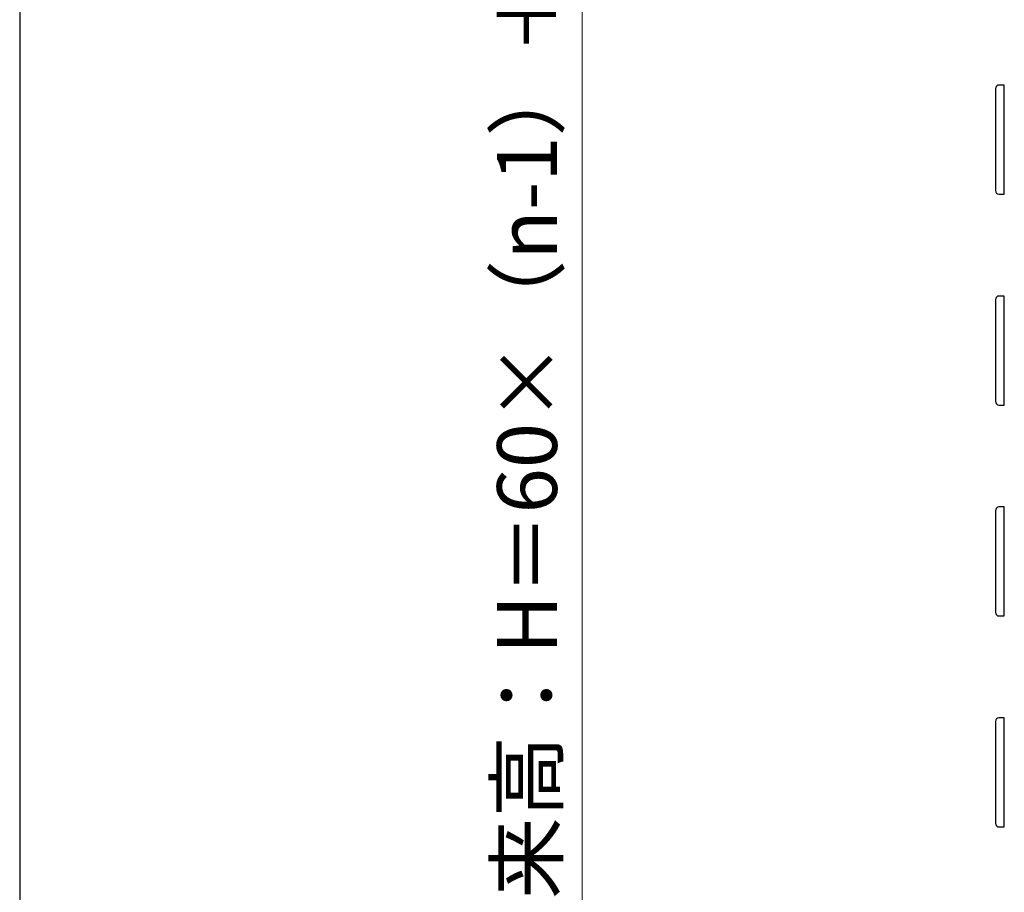
# Model space of a CAD drawing. Extents: x 175 to 1925, y 210 to 2813.
# Drawn here: x 175 to 455, y 651 to 899 of the extents above; entities that cross this region are included whole.
import ezdxf

# ---------------------------------------------------------------- set-up
doc = ezdxf.new("R2010")
doc.units = 0
for name, color, linetype, lineweight in [('YKK_13', 4, 'CONTINUOUS', 30), ('YKK_D', 6, 'CONTINUOUS', 13), ('YKK_ZWAK', 7, 'CONTINUOUS', 30)]:
    doc.layers.add(name, color=color, linetype=linetype, lineweight=lineweight)
doc.styles.add('text-b', font='txt')

msp = doc.modelspace()

# ---------------------------------------------------------------- linework, layer by layer
at = {"layer": 'YKK_13', "ltscale": 0.5}
for p, q in [((452.5, 879.5), (452.5, 850.5)), ((455, 880.5), (453.5, 880.5)), ((455, 850.23), (455, 880.5)), ((453.5, 849.5), (455, 849.5)), ((455, 849.5), (455, 850.23)), ((455, 820.5), (453.5, 820.5)), ((455, 790.23), (455, 820.5)), ((452.5, 819.5), (452.5, 790.5)), ((455, 789.5), (455, 790.23)), ((453.5, 789.5), (455, 789.5)), ((452.49, 759.5), (452.49, 730.5)), ((454.99, 760.5), (453.49, 760.5)), ((454.99, 730.23), (454.99, 760.5)), ((453.49, 729.5), (454.99, 729.5)), ((454.99, 729.5), (454.99, 730.23)), ((454.99, 700.5), (453.49, 700.5)), ((454.99, 670.23), (454.99, 700.5)), ((452.49, 699.5), (452.49, 670.5)), ((453.49, 669.5), (454.99, 669.5)), ((454.99, 669.5), (454.99, 670.23))]:
    msp.add_line(p, q, dxfattribs=at)
for centre, start, end in [((453.5, 879.5), 90, 180), ((453.5, 850.5), 180, 270), ((453.5, 819.5), 90, 180), ((453.5, 790.5), 180, 270), ((453.49, 759.5), 90, 180), ((453.49, 730.5), 180, 270), ((453.49, 699.5), 90, 180), ((453.49, 670.5), 180, 270)]:
    msp.add_arc(centre, 1, start, end, dxfattribs=at)
at = {"layer": 'YKK_D'}
msp.add_line((335, 372.5), (335, 1177.5), dxfattribs=at)
at = {"layer": 'YKK_ZWAK'}
msp.add_line((175, 2760), (175, 210), dxfattribs=at)

# ---------------------------------------------------------------- texts
at = {"layer": 'YKK_D', "style": 'text-b'}
msp.add_text('出来高：H＝60×（n-1）＋30）', height=17, rotation=90, dxfattribs=at).set_placement((327.78, 625.82))

doc.saveas('drawing.dxf')
